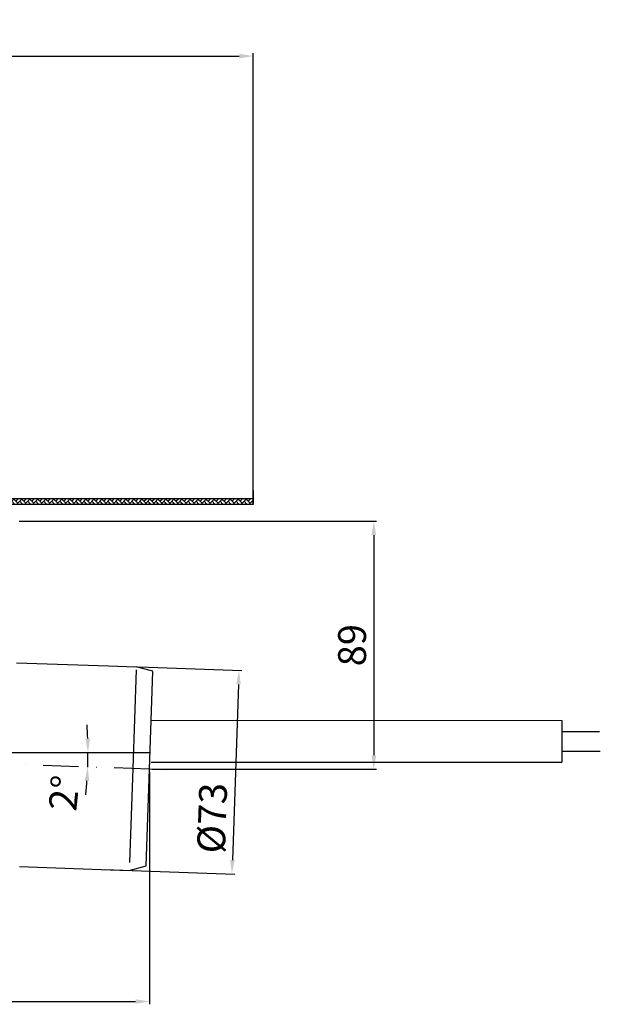
# Model space of a CAD drawing. Units: millimetres. Extents: x 17 to 641, y -20 to 333.
# Drawn here: x 433 to 641, y -20 to 333 of the extents above; entities that cross this region are included whole.
import ezdxf

# ---------------------------------------------------------------- set-up
doc = ezdxf.new("R2010")
doc.units = ezdxf.units.MM
doc.linetypes.add('Amconstr', pattern=[9999, 9999, 0])
doc.linetypes.add('STRICHPUNKT', pattern=[25.4, 12.7, -6.35, 0, -6.35])
for name, color, linetype, lineweight in [('AM_5', 3, 'Continuous', 25), ('AM_8', 1, 'Continuous', 25), ('AM_CL', 1, 'Amconstr', 25)]:
    doc.layers.add(name, color=color, linetype=linetype, lineweight=lineweight)
doc.layers.add('P-0000', color=7, linetype='Continuous')
doc.styles.get("Standard").update_dxf_attribs({"font": 'ISOCP.SHX'})
doc.dimstyles.new('AM_DIN$0', dxfattribs={"dimtxt": 3.5, "dimasz": 3.5, "dimexe": 1, "dimexo": 1, "dimgap": 1.5, "dimtad": 1, "dimdsep": 46, "dimtxsty": 'STANDARD', "dimcen": 0, "dimclrd": 256, "dimclre": 256, "dimclrt": 2, "dimadec": 0, "dimazin": 2, "dimtp": 0.1, "dimtm": 0.1, "dimtfac": 0.71, "dimtdec": 3, "dimtmove": 0, "dimatfit": 3, "dimfxl": 1, "dimlwd": -1, "dimlwe": -1, "dimarcsym": 0})
doc.dimstyles.new('AM_DIN$2', dxfattribs={"dimtxt": 3.5, "dimasz": 3.5, "dimexe": 1, "dimexo": 1, "dimgap": 1.5, "dimtad": 1, "dimdsep": 46, "dimtxsty": 'STANDARD', "dimcen": 0, "dimclrd": 256, "dimclre": 256, "dimclrt": 2, "dimadec": 0, "dimazin": 2, "dimtp": 0.1, "dimtm": 0.1, "dimtfac": 0.71, "dimtdec": 3, "dimtmove": 0, "dimatfit": 3, "dimfxl": 1, "dimlwd": -1, "dimlwe": -1, "dimarcsym": 0})

# ---------------------------------------------------------------- blocks, each defined once
blk = doc.blocks.new('*D6')
at = {"layer": 'AM_5', "linetype": 'ByBlock'}
for p, q in [((475.86, 101.37), (512.71, 100.08)), ((511.54, 95.12), (509.34, 32.16)), ((463.3, 28.76), (510.16, 27.13))]:
    blk.add_line(p, q, dxfattribs=at)
at = {"layer": 'AM_5'}
for points in [[(510.7, 95.15), (512.37, 95.09), (511.71, 100.12)], [(508.51, 32.19), (510.17, 32.13), (509.16, 27.16)]]:
    blk.add_solid(points, dxfattribs=at)
at = {"layer": 'Defpoints', "color": 0}
for p in [(474.86, 101.4), (462.3, 28.8), (509.16, 27.16)]:
    blk.add_point(p, dxfattribs=at)
at = {"layer": 'AM_5', "color": 2, "insert": (503.36, 47.17), "char_height": 10, "attachment_point": 5, "rotation": 88}
blk.add_mtext('%%c73', dxfattribs=at)
blk = doc.blocks.new('*D7')
at = {"layer": 'AM_5', "linetype": 'ByBlock'}
for p, q in [((479.58, 63.71), (479.58, -19.56)), ((266.82, 35.14), (266.82, -19.56)), ((271.82, -18.56), (474.58, -18.56))]:
    blk.add_line(p, q, dxfattribs=at)
at = {"layer": 'AM_5'}
for points in [[(271.82, -17.72), (271.82, -19.39), (266.82, -18.56)], [(474.58, -17.72), (474.58, -19.39), (479.58, -18.56)]]:
    blk.add_solid(points, dxfattribs=at)
at = {"layer": 'Defpoints', "color": 0}
for p in [(479.58, 64.71), (266.82, 36.14), (479.58, -18.56)]:
    blk.add_point(p, dxfattribs=at)
at = {"layer": 'AM_5', "color": 2, "insert": (375.5, -12.06), "char_height": 10, "attachment_point": 5}
blk.add_mtext('213', dxfattribs=at)
blk = doc.blocks.new('*D4')
at = {"layer": 'AM_5', "linetype": 'ByBlock'}
for p, q in [((432.87, 153.64), (561.07, 153.64)), ((560.07, 148.64), (560.07, 69.71)), ((480.58, 64.71), (561.07, 64.71))]:
    blk.add_line(p, q, dxfattribs=at)
at = {"layer": 'AM_5'}
for points in [[(559.24, 148.64), (560.91, 148.64), (560.07, 153.64)], [(559.24, 69.71), (560.91, 69.71), (560.07, 64.71)]]:
    blk.add_solid(points, dxfattribs=at)
at = {"layer": 'Defpoints', "color": 0}
for p in [(431.87, 153.64), (479.58, 64.71), (560.07, 64.71)]:
    blk.add_point(p, dxfattribs=at)
at = {"layer": 'AM_5', "color": 2, "insert": (553.57, 109.18), "char_height": 10, "attachment_point": 5, "rotation": 90}
blk.add_mtext('89', dxfattribs=at)
blk = doc.blocks.new('*D5')
at = {"layer": 'AM_5', "linetype": 'ByBlock'}
for start, end in [(1.9318, 3.8636), (357.9973, 0), (354.1337, 356.0655)]:
    blk.add_arc((309.22, 70.67), 148.3, start, end, dxfattribs=at)
at = {"layer": 'AM_5'}
for points in [[(458.28, 75.68), (456.61, 75.66), (457.53, 70.67)], [(456.34, 60.54), (458.01, 60.45), (457.44, 65.49)]]:
    blk.add_solid(points, dxfattribs=at)
at = {"layer": 'Defpoints', "color": 0}
for p in [(430.97, 70.67), (479.79, 70.67), (457.52, 68.94), (432.87, 66.35), (479.58, 64.71)]:
    blk.add_point(p, dxfattribs=at)
at = {"layer": 'AM_5', "color": 2, "insert": (450.27, 56.05), "char_height": 10, "attachment_point": 5, "rotation": 84.0801}
blk.add_mtext('2°', dxfattribs=at)
blk = doc.blocks.new('*D3')
at = {"layer": 'AM_5', "linetype": 'ByBlock'}
for p, q in [((16.82, 162.64), (16.82, 321.34)), ((516.82, 160.64), (516.82, 321.34)), ((21.82, 320.34), (511.82, 320.34))]:
    blk.add_line(p, q, dxfattribs=at)
at = {"layer": 'AM_5'}
for points in [[(21.82, 321.17), (21.82, 319.5), (16.82, 320.34)], [(511.82, 321.17), (511.82, 319.5), (516.82, 320.34)]]:
    blk.add_solid(points, dxfattribs=at)
at = {"layer": 'Defpoints', "color": 0}
for p in [(516.82, 320.34), (16.82, 161.64), (516.82, 159.64)]:
    blk.add_point(p, dxfattribs=at)
at = {"layer": 'AM_5', "color": 2, "insert": (266.82, 326.84), "char_height": 10, "attachment_point": 5}
blk.add_mtext('{\\Famgdt;o}500', dxfattribs=at)

msp = doc.modelspace()

# ---------------------------------------------------------------- hatches: boundary and pattern name
at = {"layer": 'AM_8'}
h = msp.add_hatch(dxfattribs=at)
h.set_pattern_fill('AR-HBONE', color=256, scale=0.01, style=0)
h.set_pattern_definition([(135, (2314.6093, -802.6228), (1e-12, 1.436841), [3.048, -1.016]), (45, (2313.8909, -801.9044), (1e-12, 1.436841), [3.048, -1.016])])
h.paths.add_polyline_path([(387.14, 161.64), (516.82, 161.64), (516.82, 159.64), (387.14, 159.64)])

# ---------------------------------------------------------------- linework, layer by layer
for p, q in [((516.82, 164.64), (516.82, 159.64)), ((516.82, 161.64), (387.14, 161.64)), ((516.82, 159.64), (387.14, 159.64)), ((516.82, 159.64), (387.14, 159.64)), ((516.82, 161.64), (516.82, 159.64)), ((516.82, 159.64), (516.82, 161.64)), ((627.57, 82.2), (627.57, 67.2))]:
    msp.add_line(p, q)
for points in [[(516.82, 164.64), (516.82, 159.64), (387.14, 159.64)], [(516.82, 161.64), (516.82, 159.64), (387.14, 159.64)]]:
    msp.add_lwpolyline(points)
at = {"layer": 'AM_CL'}
msp.add_line((309.22, 70.67), (479.79, 70.67), dxfattribs=at)
at = {"layer": 'P-0000', "color": 7, "linetype": 'Continuous'}
for p, q in [((431.86, 102.9), (464.85, 101.75)), ((464.85, 101.75), (474.86, 101.4)), ((480.81, 99.81), (474.86, 101.4)), ((479.58, 64.71), (480.81, 99.79)), ((480.19, 82.25), (627.57, 82.2)), ((627.57, 78.2), (641.08, 78.19)), ((627.57, 71.2), (641.32, 71.19)), ((480.19, 67.25), (627.57, 67.2)), ((478.37, 30.07), (479.58, 64.71)), ((432.91, 29.82), (462.3, 28.8)), ((462.3, 28.8), (472.31, 28.45)), ((472.31, 28.45), (478.37, 30.07))]:
    msp.add_line(p, q, dxfattribs=at)
at = {"layer": 'P-0000', "color": 3, "linetype": 'Continuous'}
for p, q in [((474.82, 100.34), (473.58, 64.92)), ((473.58, 64.92), (472.41, 31.26))]:
    msp.add_line(p, q, dxfattribs=at)
at = {"layer": 'P-0000', "color": 3, "linetype": 'STRICHPUNKT'}
for p, q in [((479.58, 64.71), (432.87, 66.35)), ((485.58, 64.5), (479.58, 64.71))]:
    msp.add_line(p, q, dxfattribs=at)

# ---------------------------------------------------------------- dimensions: what is measured, and where the dimension line sits
at = {"layer": 'AM_5'}
dim = msp.add_linear_dim(base=(516.82, 320.34), p1=(16.82, 161.64), p2=(516.82, 159.64), text='{\\Famgdt;o}<>', dimstyle='AM_DIN$0', override={"dimtxt": 10, "dimasz": 5, "dimdec": 0}, dxfattribs=at)
dim.commit()
dim.dimension.update_dxf_attribs({"geometry": '*D3', "text_midpoint": (266.82, 326.84)})
dim = msp.add_linear_dim(base=(560.07, 64.71), p1=(431.87, 153.64), p2=(479.58, 64.71), angle=90, dimstyle='AM_DIN$0', override={"dimtxt": 10, "dimasz": 5, "dimdec": 0}, dxfattribs=at)
dim.commit()
dim.dimension.update_dxf_attribs({"geometry": '*D4', "text_midpoint": (553.57, 109.18)})
dim = msp.add_linear_dim(base=(509.16, 27.16), p1=(474.86, 101.4), p2=(462.3, 28.8), angle=88, text='%%c<>', dimstyle='AM_DIN$0', override={"dimtxt": 10, "dimasz": 5, "dimdec": 0}, dxfattribs=at)
dim.commit()
dim.dimension.update_dxf_attribs({"geometry": '*D6', "text_midpoint": (509.85, 46.94), "dimtype": 160})
dim = msp.add_angular_dim_2l(base=(457.52, 68.94), line1=((479.79, 70.67), (430.97, 70.67)), line2=((479.58, 64.71), (432.87, 66.35)), dimstyle='AM_DIN$2', override={"dimtxt": 10, "dimasz": 5, "dimdec": 0}, dxfattribs=at)
dim.commit()
dim.dimension.update_dxf_attribs({"geometry": '*D5', "text_midpoint": (456.74, 55.38), "dimtype": 162})
dim = msp.add_linear_dim(base=(479.58, -18.56), p1=(266.82, 36.14), p2=(479.58, 64.71), text='213', dimstyle='AM_DIN$0', override={"dimtxt": 10, "dimasz": 5, "dimdec": 0}, dxfattribs=at)
dim.commit()
dim.dimension.update_dxf_attribs({"geometry": '*D7', "text_midpoint": (375.5, -18.56), "dimtype": 160})

doc.saveas('drawing.dxf')
